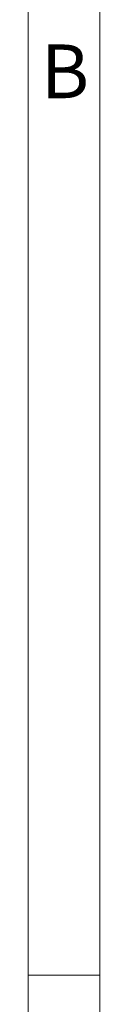
# Model space of a CAD drawing. Units: inches. Extents: x 0 to 16.8, y 0 to 10.8.
# Drawn here: x 16.6 to 16.8, y 5.4 to 8.2 of the extents above; entities that cross this region are included whole.
import ezdxf
from ezdxf.enums import TextEntityAlignment as Align

# ---------------------------------------------------------------- set-up
doc = ezdxf.new("R2010")
doc.units = ezdxf.units.IN
doc.header["$MEASUREMENT"] = 0
doc.linetypes.add('SLD-Solid', pattern=[0])
doc.styles.add('SLDTEXTSTYLE0', font='ARIAL.TTF', dxfattribs={"width": 0.948})
doc.styles.get("Standard").update_dxf_attribs({"font": 'ARIAL.TTF'})

# ---------------------------------------------------------------- blocks, each defined once
blk = doc.blocks.new('B-Format-EN')
at = {"color": 7, "linetype": 'SLD-Solid', "lineweight": 18}
for p, q in [((16.75, 0.25), (16.75, 10.75)), ((16.55, 0.45), (16.55, 10.55)), ((16.75, 5.5), (16.55, 5.5))]:
    blk.add_line(p, q, dxfattribs=at)
at = {"color": 7, "linetype": 'Continuous', "lineweight": 0, "insert": (16.653, 8.1004), "char_height": 0.15, "attachment_point": 2, "style": 'SLDTEXTSTYLE0'}
blk.add_mtext('B', dxfattribs=at)
at = {"color": 7, "linetype": 'Continuous', "lineweight": 0, "style": 'SLDTEXTSTYLE0', "width": 0.948}
for tag, height, p in [('AUTOATTR11', 0.09, (6.5338, 1.7778)), ('AUTOATTR14', 0.09, (8.647, 1.7778)), ('AUTOATTR15', 0.09, (6.2246, 1.5279)), ('AUTOATTR17', 0.09, (8.647, 1.5279)), ('AUTOATTR7', 0.09, (11.8514, 1.5249)), ('AUTOATTR2', 0.09, (13.7828, 1.0564)), ('AUTOATTR9', 0.09, (11.8514, 1.0255)), ('AUTOATTR13', 0.15, (12.9559, 0.4361)), ('AUTOATTR3', 0.15, (14.1258, 0.4389)), ('AUTOATTR4', 0.09, (16.1008, 0.4908))]:
    blk.add_attdef(tag, text='', height=height, dxfattribs=at).set_placement(p, align=Align.BOTTOM_LEFT)
at = {"color": 7, "linetype": 'SLD-Solid', "lineweight": 18, "style": 'SLDTEXTSTYLE0', "width": 0.948}
blk.add_attdef('AUTOATTR5', text='', height=0.15, dxfattribs=at).set_placement((14.265, 1.188), align=Align.BOTTOM_LEFT)
at = {"color": 7, "linetype": 'Continuous', "lineweight": 0}
for tag in ['AUTOATTR0', 'AUTOATTR1', 'AUTOATTR10']:
    blk.add_attdef(tag, (0, 0), '', height=1, dxfattribs=at)

msp = doc.modelspace()

# ---------------------------------------------------------------- linework, layer by layer
at = {"color": 7, "linetype": 'SLD-Solid', "lineweight": 18}
msp.add_line((16.55, 2.02), (16.55, 10.55), dxfattribs=at)

# ---------------------------------------------------------------- block references
at = {"color": 7, "linetype": 'Continuous'}
msp.add_blockref('B-Format-EN', (0, 0), dxfattribs=at)

doc.saveas('drawing.dxf')
